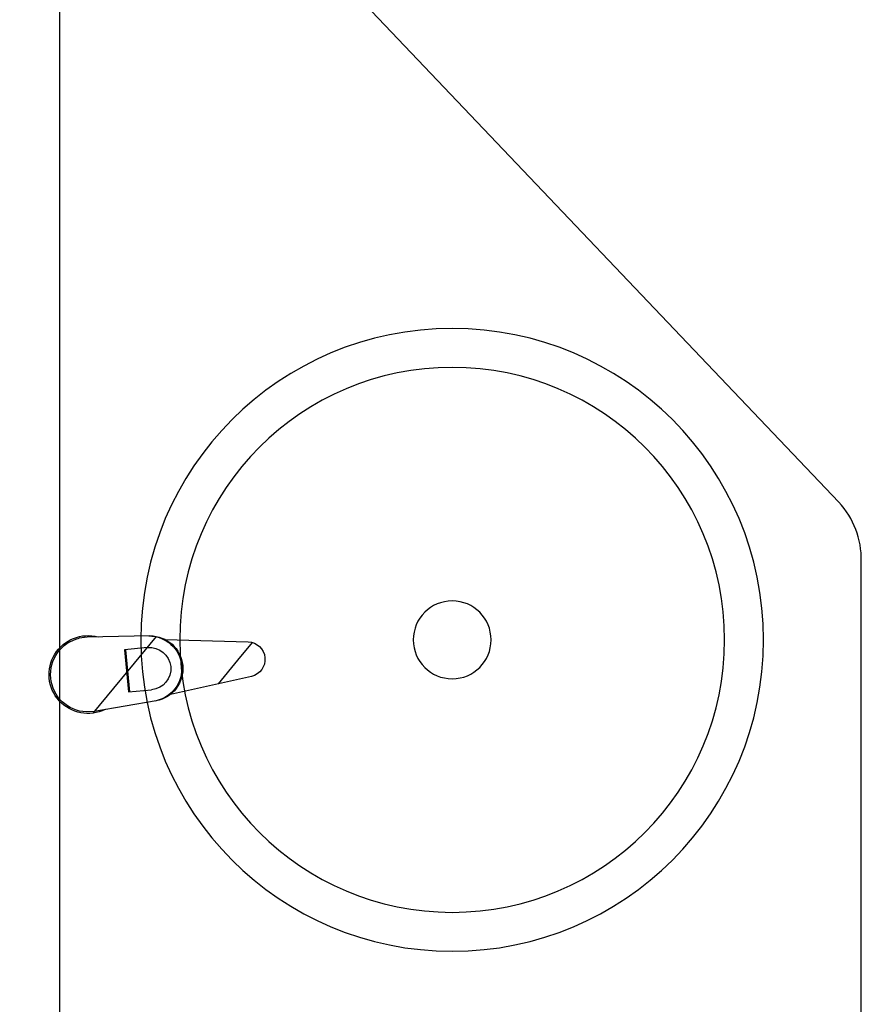
# Model space of a CAD drawing. Units: inches. Extents: x 2363 to 3633, y 651 to 2139.
# Drawn here: x 2788 to 2804, y 1246 to 1266 of the extents above; entities that cross this region are included whole.
import ezdxf

# ---------------------------------------------------------------- set-up
doc = ezdxf.new("R2010")
doc.units = ezdxf.units.IN
for name, color, linetype in [('furniture', 44, 'Continuous'), ('SANTEH', 7, 'Continuous'), ('wall', 240, 'Continuous')]:
    doc.layers.add(name, color=color, linetype=linetype)
pattern_1 = [(45, (-0.055770795832359, -259.0360872209858), (-35.35533905932738, 35.35533905932738), [])]

# ---------------------------------------------------------------- blocks, each defined once
blk = doc.blocks.new('r13')
at = {"layer": 'SANTEH', "ltscale": 5}
h = blk.add_hatch(dxfattribs=at)
h.set_pattern_fill('100__1', color=256, scale=0.5, angle=45, style=0)
h.set_pattern_definition(pattern_1)
h.paths.add_polyline_path([(-0.055770795832359, -138.2325729344593, -0.3781730841800568), (-11.15577079627474, -128.4360872215912), (-17.7855387753043, -75.50234918259957, -0.1210195755684474), (-21.0557707961816, -65.98889749973023), (-23.43964310227238, -32.87885352804733, -0.5245356239866803), (-0.055770795832359, 0.9639127784321317)], flags=0)
h = blk.add_hatch(dxfattribs=at)
h.set_pattern_fill('100__1', color=256, scale=0.5, angle=45, style=0)
h.set_pattern_definition(pattern_1)
h.paths.add_polyline_path([(-0.055770795832359, -138.2325729344593, 0.3781730841800568), (11.04422920402794, -128.4360872215912), (17.67399718305751, -75.50234918259957, 0.1210195755684474), (20.94422920393481, -65.98889749973023), (23.32810151060767, -32.87885352804733, 0.5245356239866803), (-0.055770795832359, 0.9639127784321317)], flags=0)
for p, q in [((-23.95577079613213, -25.71026040091238), (-23.85193493881889, -20.6479946354666)), ((23.84422920414727, -25.71026040091238), (23.75514958595522, -20.71866275124194)), ((-21.0557707961816, -65.98889749962837), (-23.95577079613213, -25.71026040091238)), ((20.94422920418219, -65.98889749962837), (23.84422920414727, -25.71026040091238)), ((-13.65577079576542, -48.94649608919281), (13.54422920421712, -48.94649608919281)), ((-13.65577079576542, -63.81709315969783), (-13.65577079576542, -48.94649608919281)), ((-13.65577079576542, -49.6410887989914), (13.54422920421712, -49.6410887989914)), ((13.54422920421712, -48.94649608919281), (13.54422920421712, -63.81709315969783)), ((-17.78553877528975, -75.50234918286151), (-11.15577079617287, -128.4360872213729)), ((11.04422920417346, -128.4360872213729), (17.67399718329034, -75.50234918286151))]:
    blk.add_line(p, q, dxfattribs=at)
for radius in [200, 175, 25]:
    blk.add_circle((-0.05577079599243007, -259.0360872208839), radius, dxfattribs=at)
for centre, radius, start, end in [((-0.05577079599243007, -24.03608722120407), 24.99999999999998, 339.2855560835459, 200.714443916454), ((-0.05577079599243007, -24.03608722120407), 24.03615192345014, 7.837410971399729, 171.8967033652595), ((-0.05577079599243007, -63.39438635310216), 21.0857698475019, 185.1696071566745, 354.8303928433256), ((-0.05577079599243007, -64.08897906381753), 21.0857698475019, 185.1696071566745, 354.8303928433256), ((-0.05577079599243007, -63.81709315969783), 13.6, 180, 0), ((-0.05577079599243007, -127.0458505350252), 11.18672239953179, 187.1389247792455, 352.8610752207545)]:
    blk.add_arc(centre, radius, start, end, dxfattribs=at)

msp = doc.modelspace()

# ---------------------------------------------------------------- linework, layer by layer
at = {"layer": 'furniture'}
for p, q in [((2803.927883749981, 1256.321443204825), (2788.299663917106, 1272.74771879885)), ((2804.377555066024, 1214.72426940908), (2804.377555066024, 1255.213839802275))]:
    msp.add_line(p, q, dxfattribs=at)
msp.add_arc((2802.705507211876, 1255.180093820572), 1.672388357362867, 358.8437891525136, 43.03670267385186, dxfattribs=at)
at = {"layer": 'wall'}
msp.add_line((2788.299663917106, 1316.87504213786), (2788.299663917106, 1157.60149475566), dxfattribs=at)

# ---------------------------------------------------------------- block references
at = {"layer": 'furniture', "color": 0, "lineweight": -2, "xscale": -0.0312184538463034, "yscale": 0.03121845384630336, "zscale": 0.03121845384630336, "rotation": 95.4410166950128}
msp.add_blockref('r13', (2788.124466690832, 1252.794313502333), dxfattribs=at)

doc.saveas('drawing.dxf')
